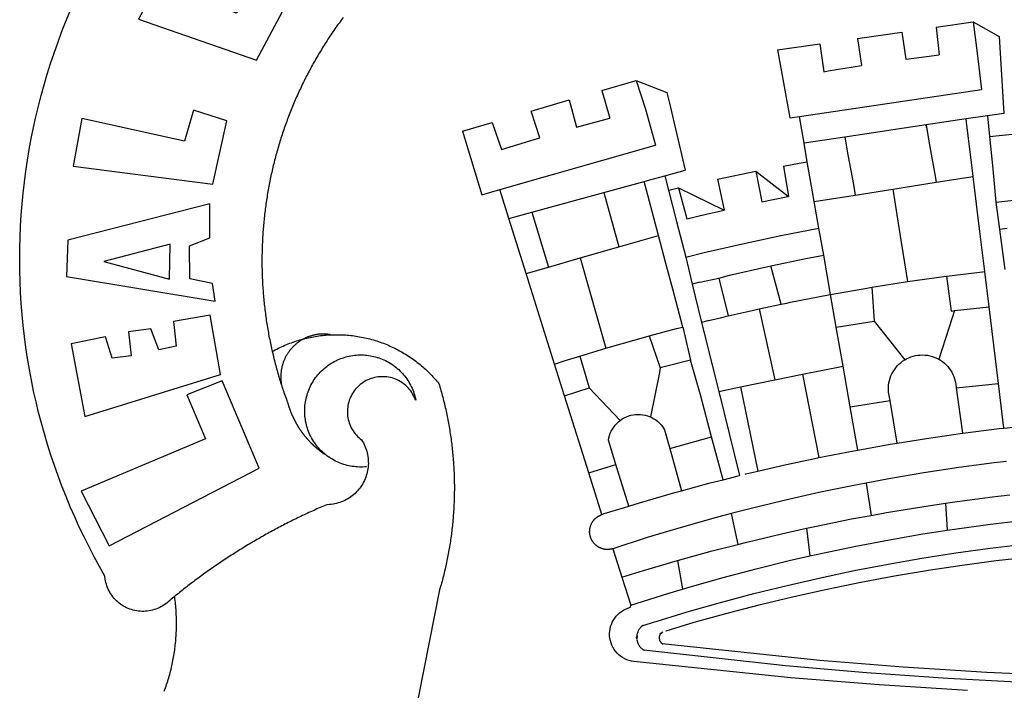
# Model space of a CAD drawing. Units: millimetres. Extents: x -23 to 60, y -57 to 61.
# Drawn here: x 0 to 2, y -32 to -30 of the extents above; entities that cross this region are included whole.
import ezdxf

# ---------------------------------------------------------------- set-up
doc = ezdxf.new("R2010")
doc.units = ezdxf.units.MM
doc.header["$LTSCALE"] = 5
doc.layers.add('BRAZAO', color=7, linetype='Continuous')

# ---------------------------------------------------------------- blocks, each defined once
blk = doc.blocks.new('Logo_Prefeitura')
at = {"layer": 'BRAZAO'}
for points in [[(-662.76, 252.82), (-663.21, 252.45), (-664.06, 251.76), (-664.9, 251.06), (-665.75, 250.35), (-666.84, 249.44), (-667.68, 248.74), (-668.55, 248.07), (-669.46, 247.44), (-670.39, 246.86), (-671.35, 246.32), (-672.33, 245.83), (-673.33, 245.38), (-674.36, 244.98), (-675.4, 244.63), (-676.45, 244.32), (-677.52, 244.07), (-678.6, 243.87), (-679.69, 243.71), (-680.79, 243.61), (-681.88, 243.56), (-682.98, 243.56), (-684.08, 243.61), (-685.18, 243.71), (-686.26, 243.87), (-687.34, 244.07), (-688.41, 244.32), (-689.47, 244.63), (-690.51, 244.98), (-691.53, 245.38), (-692.54, 245.83), (-693.52, 246.32), (-694.48, 246.86), (-695.41, 247.44), (-696.31, 248.07), (-697.19, 248.74), (-698.03, 249.44), (-698.84, 250.19), (-699.61, 250.97), (-700.34, 251.79), (-701.04, 252.64), (-701.69, 253.52), (-702.31, 254.43), (-702.88, 255.37), (-703.4, 256.34), (-703.89, 257.33), (-704.32, 258.34), (-704.71, 259.36), (-705.04, 260.41), (-705.33, 261.47), (-705.57, 262.54), (-705.76, 263.63), (-705.97, 265.49), (-709.35, 271.46), (-712.63, 277.48), (-715.8, 283.55), (-718.86, 289.68), (-721.82, 295.87), (-724.67, 302.1), (-727.41, 308.39), (-730.04, 314.72), (-732.56, 321.09), (-734.96, 327.51), (-737.26, 333.97), (-739.44, 340.47), (-741.51, 347), (-743.46, 353.57), (-745.3, 360.17), (-747.02, 366.81), (-748.63, 373.47), (-750.12, 380.16), (-751.49, 386.88), (-752.74, 393.62), (-753.88, 400.38), (-754.9, 407.16), (-755.8, 413.95), (-756.58, 420.76), (-757.25, 427.58), (-757.79, 434.41), (-758.21, 441.26), (-758.52, 448.1), (-758.71, 454.96), (-758.77, 461.81), (-758.72, 468.66), (-758.54, 475.52), (-758.25, 482.36), (-757.84, 489.21), (-757.3, 496.04), (-756.65, 502.86), (-755.88, 509.67), (-754.99, 516.47), (-753.99, 523.25), (-752.86, 530.01), (-751.62, 536.75), (-750.25, 543.47), (-748.78, 550.16), (-747.18, 556.83), (-745.47, 563.47), (-743.64, 570.07), (-741.7, 576.65), (-739.64, 583.19), (-737.47, 589.69), (-735.19, 596.15), (-732.79, 602.57), (-730.29, 608.95), (-727.67, 615.29)], [(-664.89, 648.48), (-685.05, 610.68), (-612.12, 585.36), (-595.91, 615.52), (-617.51, 623.91), (-617.51, 623.91), (-624.72, 614.46), (-630.72, 617.15), (-625.31, 627.81), (-637.77, 634.4), (-637.77, 634.4), (-645.43, 621.65), (-652.33, 626.44), (-646.77, 639.5), (-664.89, 648.48)], [(-558.26, 611.82), (-558.92, 610.93), (-559.58, 610.05), (-560.23, 609.17), (-560.88, 608.28), (-561.52, 607.39), (-562.16, 606.49), (-562.79, 605.59)], [(-562.79, 605.59), (-563.42, 604.69), (-564.05, 603.79), (-564.67, 602.89), (-565.29, 601.98), (-565.91, 601.07), (-566.52, 600.15), (-567.13, 599.24), (-567.73, 598.32), (-568.33, 597.4), (-568.92, 596.47), (-569.52, 595.55), (-570.1, 594.62), (-570.69, 593.69), (-571.27, 592.75), (-571.84, 591.81), (-572.41, 590.87), (-572.98, 589.93), (-573.54, 588.99), (-574.1, 588.04), (-574.65, 587.09), (-575.2, 586.14), (-575.75, 585.19), (-576.29, 584.23), (-576.83, 583.27), (-577.36, 582.31), (-577.89, 581.35), (-578.42, 580.38), (-578.94, 579.41), (-579.45, 578.44), (-579.96, 577.47), (-580.47, 576.5), (-580.98, 575.52), (-581.48, 574.54), (-581.97, 573.56), (-582.46, 572.57), (-582.95, 571.59), (-583.43, 570.6), (-583.91, 569.61), (-584.38, 568.62), (-584.85, 567.63), (-585.32, 566.63), (-585.78, 565.63), (-586.23, 564.63), (-586.68, 563.63), (-587.13, 562.62), (-587.57, 561.62), (-588.01, 560.61), (-588.45, 559.6), (-588.88, 558.59), (-589.3, 557.58), (-589.72, 556.56), (-590.14, 555.54), (-590.55, 554.52), (-590.96, 553.5), (-591.36, 552.48), (-591.76, 551.46), (-592.15, 550.43), (-592.54, 549.4), (-592.93, 548.37), (-593.31, 547.34), (-593.68, 546.31), (-594.06, 545.28), (-594.42, 544.24), (-594.79, 543.2), (-595.14, 542.16), (-595.5, 541.12), (-595.85, 540.08), (-596.19, 539.03), (-596.53, 537.99), (-596.86, 536.94), (-597.19, 535.89), (-597.52, 534.84), (-597.84, 533.79), (-598.16, 532.74), (-598.47, 531.69), (-598.78, 530.63), (-599.08, 529.58), (-599.38, 528.52), (-599.67, 527.46), (-599.96, 526.4), (-600.25, 525.34), (-600.53, 524.27), (-600.8, 523.21), (-601.07, 522.14), (-601.34, 521.08), (-601.6, 520.01), (-601.85, 518.94), (-602.11, 517.87), (-602.35, 516.8), (-602.59, 515.73), (-602.83, 514.65), (-603.06, 513.58), (-603.29, 512.5), (-603.52, 511.43), (-603.74, 510.35), (-603.95, 509.27), (-604.16, 508.19), (-604.36, 507.11), (-604.56, 506.03), (-604.76, 504.95), (-604.95, 503.87), (-605.14, 502.78), (-605.32, 501.7), (-605.49, 500.62), (-605.66, 499.53), (-605.83, 498.44), (-605.99, 497.36), (-606.15, 496.27), (-606.3, 495.18), (-606.45, 494.09), (-606.59, 493), (-606.73, 491.91), (-606.86, 490.82), (-606.99, 489.73), (-607.12, 488.63), (-607.24, 487.54), (-607.35, 486.45), (-607.46, 485.36), (-607.56, 484.26), (-607.66, 483.17), (-607.76, 482.07), (-607.85, 480.98), (-607.93, 479.88), (-608.02, 478.78), (-608.09, 477.69), (-608.16, 476.59), (-608.23, 475.49), (-608.29, 474.4), (-608.35, 473.3), (-608.4, 472.2), (-608.45, 471.1), (-608.49, 470), (-608.53, 468.9), (-608.56, 467.81), (-608.59, 466.71), (-608.61, 465.61), (-608.63, 464.51), (-608.64, 463.41), (-608.65, 462.31), (-608.65, 461.21), (-608.65, 460.11), (-608.65, 459.01), (-608.64, 457.91), (-608.62, 456.82), (-608.6, 455.72), (-608.58, 454.62), (-608.55, 453.52), (-608.51, 452.42), (-608.47, 451.32), (-608.43, 450.22), (-608.38, 449.13), (-608.32, 448.03), (-608.27, 446.93), (-608.2, 445.83), (-608.13, 444.74), (-608.06, 443.64), (-607.98, 442.54), (-607.9, 441.45), (-607.81, 440.35), (-607.72, 439.26), (-607.62, 438.16), (-607.52, 437.07), (-607.42, 435.97), (-607.3, 434.88), (-607.19, 433.79), (-607.07, 432.69), (-606.94, 431.6), (-606.81, 430.51), (-606.68, 429.42), (-606.54, 428.33), (-606.39, 427.24), (-606.24, 426.15), (-606.09, 425.06), (-605.93, 423.97), (-605.76, 422.89), (-605.6, 421.8), (-605.42, 420.72), (-605.24, 419.63), (-605.06, 418.55), (-604.87, 417.46), (-604.68, 416.38), (-604.48, 415.3), (-604.28, 414.22), (-604.08, 413.14), (-603.86, 412.06), (-603.65, 410.98), (-603.43, 409.91), (-603.2, 408.83), (-602.97, 407.76), (-602.74, 406.68), (-602.5, 405.61), (-602.28, 404.68)], [(-190.86, 605.71), (-168.01, 608.97)], [(-190.86, 605.71), (-189.05, 588.6)], [(-168.01, 608.97), (-151.77, 600.01), (-148.97, 552.33), (-158.95, 550.84)], [(-168.01, 608.97), (-165.74, 591.28)], [(-239.56, 598.78), (-212.11, 602.69)], [(-239.56, 598.78), (-237.15, 581.93)], [(-212.11, 602.69), (-209.71, 585.94)], [(-289.2, 591.71), (-263.02, 595.43)], [(-263.02, 595.43), (-260.41, 578.16)], [(-289.2, 591.71), (-285.9, 573.58)], [(-209.71, 585.94), (-204.76, 586.64), (-189.05, 588.6)], [(-165.74, 591.28), (-162.65, 567.22)], [(-260.41, 578.16), (-257.68, 578.64), (-237.15, 581.93)], [(-285.9, 573.58), (-281.5, 549.48)], [(-398.08, 566.53), (-376.83, 572.76)], [(-376.83, 572.76), (-357.7, 565.2)], [(-376.83, 572.76), (-370.95, 555)], [(-398.08, 566.53), (-392.97, 549.39)], [(-357.7, 565.2), (-356.16, 558.6)], [(-275.57, 550.37), (-162.65, 567.22)], [(-441.71, 553.74), (-418.23, 560.63)], [(-418.23, 560.63), (-413.65, 543.81)], [(-356.16, 558.6), (-346.45, 517.01)], [(-720.32, 549.12), (-725.6, 519.61), (-639.02, 508.4), (-630.45, 547.7), (-651.15, 554.29), (-651.15, 554.29), (-656.71, 535.09), (-720.32, 549.12)], [(-436.44, 537.24), (-441.71, 553.74)], [(-413.65, 543.81), (-392.97, 549.39)], [(-370.95, 555), (-364.84, 532.65)], [(-281.5, 549.48), (-275.57, 550.37)], [(-272.68, 533.85), (-275.57, 550.37)], [(-158.95, 550.84), (-172.33, 548.84)], [(-158.95, 550.84), (-157.73, 537.99)], [(-484.46, 541.2), (-466.05, 546.6)], [(-466.05, 546.6), (-460.27, 529.97)], [(-197.01, 545.15), (-247.47, 537.61)], [(-172.33, 548.84), (-197.01, 545.15)], [(-197.01, 545.15), (-195.09, 533.8)], [(-197.01, 545.15), (-196.84, 543.64), (-197.01, 545.15)], [(-171.99, 546.93), (-172.01, 547.15), (-172.33, 548.84)], [(-170.74, 536.65), (-171.99, 546.93)], [(-484.46, 541.2), (-472.47, 501.84)], [(-460.27, 529.97), (-440.02, 536.21), (-436.44, 537.24)], [(-247.47, 537.61), (-272.68, 533.85)], [(-247.47, 537.61), (-245.48, 526.59)], [(-157.73, 537.99), (-143.72, 539.39)], [(-157.73, 537.99), (-156.03, 520.05)], [(-461.24, 505.05), (-364.84, 532.65)], [(-270.68, 522.36), (-272.68, 533.85)], [(-195.09, 533.8), (-191.96, 515.69)], [(-168.55, 518.61), (-170.74, 536.65)], [(-245.48, 526.59), (-242.14, 508.12)], [(-285.51, 519.65), (-275.76, 521.49), (-270.68, 522.36)], [(-285.51, 519.65), (-282.25, 500.82)], [(-267.4, 503.63), (-270.68, 522.36)], [(-156.03, 520.05), (-153.86, 497.24)], [(-368.31, 511.01), (-358.91, 513.59)], [(-358.91, 513.59), (-346.45, 517.01)], [(-358.91, 513.59), (-356.65, 504.73)], [(-326.31, 511.52), (-302.62, 516.42)], [(-302.62, 516.42), (-298.96, 497.37)], [(-302.62, 516.42), (-282.25, 500.82)], [(-191.96, 515.69), (-190.91, 509.59)], [(-190.91, 509.59), (-167.9, 513.25)], [(-167.9, 513.25), (-168.55, 518.61)], [(-165.8, 495.97), (-167.9, 513.25)], [(-396.69, 503.22), (-371.77, 510.06)], [(-371.77, 510.06), (-368.31, 511.01)], [(-369.53, 501.59), (-371.77, 510.06)], [(-326.31, 511.52), (-322.15, 492.31)], [(-242.14, 508.12), (-240.96, 501.64)], [(-217.65, 505.34), (-190.91, 509.59)], [(-472.47, 501.84), (-461.24, 505.05)], [(-455.59, 487.04), (-461.24, 505.05)], [(-441.3, 490.97), (-396.69, 503.22)], [(-396.69, 503.22), (-387.51, 469.53)], [(-362.92, 476.59), (-369.53, 501.59)], [(-356.65, 504.73), (-355.58, 504.99), (-350.47, 506.14)], [(-356.65, 504.73), (-351.67, 485.3)], [(-350.47, 506.14), (-345.26, 486.86)], [(-350.47, 506.14), (-322.15, 492.31)], [(-298.96, 497.37), (-283.77, 500.53), (-282.25, 500.82)], [(-266.35, 497.6), (-267.4, 503.63)], [(-266.35, 497.6), (-240.96, 501.64)], [(-240.96, 501.64), (-217.65, 505.34)], [(-217.65, 505.34), (-215.16, 489.42)], [(-153.86, 497.24), (-142.62, 498.44), (-118.36, 500.6), (-94.06, 502.34), (-69.74, 503.65), (-60.22, 504)], [(-640.84, 496.18), (-728.92, 473.71), (-729.83, 451.21), (-637.69, 435.8), (-639.19, 446.75), (-653.3, 449.74), (-653.44, 470.29), (-640.98, 475.25), (-640.84, 496.18)], [(-263.49, 481.24), (-266.35, 497.6)], [(-163.74, 479.08), (-165.8, 495.97)], [(-153.86, 497.24), (-151.61, 480.29)], [(-455.59, 487.04), (-441.3, 490.97)], [(-441.3, 490.97), (-431.12, 457.02)], [(-345.26, 486.86), (-333.46, 489.75), (-322.15, 492.31)], [(-215.16, 489.42), (-212.52, 472.52)], [(-444.92, 453.05), (-455.59, 487.04)], [(-351.67, 485.3), (-346, 463.14)], [(-387.51, 469.53), (-362.92, 476.59)], [(-358.53, 459.99), (-362.92, 476.59)], [(-346, 463.14), (-334.6, 466), (-310.88, 471.52), (-287.06, 476.62), (-263.49, 481.24)], [(-260.53, 464.32), (-263.49, 481.24)], [(-160.73, 454.3), (-163.74, 479.08)], [(-146.92, 480.9), (-151.61, 480.29)], [(-151.61, 480.29), (-148.31, 455.45)], [(-665.42, 471.13), (-706.72, 460.52), (-665.9, 449.59), (-665.42, 471.13)], [(-212.52, 472.52), (-208.68, 448)], [(-411.46, 462.66), (-387.51, 469.53)], [(-293.2, 457.78), (-271.57, 462.24), (-260.53, 464.32)], [(-256.29, 440.04), (-260.53, 464.32)], [(-431.12, 457.02), (-411.46, 462.66)], [(-411.46, 462.66), (-395.57, 406.7)], [(-354.12, 443.27), (-358.53, 459.99)], [(-346, 463.14), (-342, 446.39)], [(-325.58, 450.24), (-318.83, 452.06), (-295.25, 457.36), (-293.2, 457.78)], [(-286.97, 433.97), (-293.2, 457.78)], [(-444.92, 453.05), (-431.12, 457.02)], [(-427.3, 396.9), (-444.92, 453.05)], [(-184.51, 451.38), (-162.08, 454.15), (-160.73, 454.3)], [(-158.07, 432.39), (-160.73, 454.3)], [(-337.24, 447.58), (-342, 446.39)], [(-342, 446.39), (-336.19, 422.76)], [(-337.24, 447.58), (-325.58, 450.24)], [(-325.58, 450.24), (-319.73, 426.71)], [(-230.66, 444.52), (-209.92, 447.82), (-208.68, 448)], [(-208.68, 448), (-186.03, 451.2), (-184.51, 451.38)], [(-184.51, 451.38), (-181.54, 429.78)], [(-347.92, 419.82), (-354.12, 443.27)], [(-283.46, 434.72), (-281.2, 435.2), (-257.51, 439.82), (-256.29, 440.04)], [(-256.29, 440.04), (-233.75, 444.03), (-230.66, 444.52)], [(-252.73, 419.73), (-256.29, 440.04)], [(-230.66, 444.52), (-229.34, 423.45)], [(-300.42, 431.1), (-286.97, 433.97)], [(-286.97, 433.97), (-283.46, 434.72)], [(-726.85, 409.48), (-718.46, 364.36), (-634.26, 390.5), (-640.7, 427.25), (-640.7, 427.25), (-663.51, 423.34), (-661.72, 408.04), (-672.52, 405.63), (-677.47, 418.68), (-677.47, 418.68), (-691.43, 416.87), (-689.78, 402.03), (-701.49, 400.52), (-705.53, 413.87), (-705.53, 413.87), (-726.85, 409.48)], [(-319.73, 426.71), (-304.79, 430.17), (-300.42, 431.1)], [(-300.42, 431.1), (-290.78, 387.17)], [(-181.54, 429.78), (-179.5, 430.01)], [(-179.5, 430.01), (-180.95, 425.53)], [(-179.5, 430.01), (-158.07, 432.39)], [(-152.29, 384.87), (-158.07, 432.39)], [(-331.64, 423.89), (-332.37, 423.64), (-336.19, 422.76)], [(-336.19, 422.76), (-325.51, 379.79)], [(-331.64, 423.89), (-330.1, 424.27), (-328.3, 424.72), (-324.39, 425.63)], [(-324.39, 425.63), (-319.73, 426.71)], [(-252.73, 419.73), (-229.34, 423.45)], [(-229.34, 423.45), (-210.25, 399.54)], [(-180.95, 425.53), (-189.25, 399.94)], [(-566.14, 415.02), (-566.61, 415.2), (-567.06, 415.27), (-567.52, 415.32), (-567.98, 415.37), (-568.44, 415.41), (-568.9, 415.45), (-569.36, 415.47), (-569.82, 415.49), (-570.28, 415.5), (-570.74, 415.5), (-570.74, 415.5), (-571.2, 415.49), (-571.66, 415.48), (-572.12, 415.45), (-572.58, 415.42), (-573.04, 415.38), (-573.5, 415.34), (-573.95, 415.28), (-574.41, 415.22), (-574.87, 415.15), (-575.32, 415.07), (-575.77, 414.98), (-576.22, 414.89), (-576.67, 414.78), (-577.12, 414.67), (-577.57, 414.55), (-578.01, 414.43), (-578.45, 414.29), (-578.89, 414.15), (-579.32, 414), (-579.76, 413.85), (-580.19, 413.68), (-580.62, 413.51), (-581.04, 413.33), (-581.46, 413.15), (-581.98, 412.72)], [(-581.98, 412.72), (-580.91, 412.97), (-579.84, 413.22), (-578.76, 413.44), (-577.69, 413.66), (-576.6, 413.86), (-575.52, 414.04), (-574.43, 414.21), (-573.35, 414.36), (-572.26, 414.5), (-571.16, 414.63), (-570.07, 414.74), (-568.98, 414.84), (-567.88, 414.92), (-566.78, 414.98), (-566.14, 415.02)], [(-566.14, 415.02), (-564.59, 415.07), (-563.49, 415.1), (-562.39, 415.1), (-562.39, 415.1), (-561.29, 415.1), (-560.19, 415.07), (-559.09, 415.04), (-557.99, 414.98), (-556.9, 414.92), (-555.8, 414.84), (-554.71, 414.74), (-553.61, 414.63), (-552.52, 414.5), (-551.43, 414.36), (-550.34, 414.21), (-549.26, 414.04), (-548.17, 413.85), (-547.09, 413.65), (-546.01, 413.44), (-544.94, 413.21), (-543.87, 412.97), (-542.8, 412.71), (-541.73, 412.44), (-540.67, 412.15), (-539.61, 411.85), (-538.56, 411.54), (-537.51, 411.21), (-536.47, 410.87), (-535.43, 410.51), (-534.39, 410.14), (-533.36, 409.76), (-532.34, 409.36), (-531.32, 408.94), (-530.31, 408.52), (-529.3, 408.08), (-528.3, 407.63), (-527.3, 407.16), (-526.31, 406.68), (-525.33, 406.19), (-524.36, 405.68), (-523.39, 405.16), (-522.43, 404.63), (-521.47, 404.08), (-520.53, 403.52), (-519.59, 402.95), (-518.65, 402.37), (-517.73, 401.77), (-516.81, 401.16), (-515.91, 400.54), (-515.01, 399.91), (-514.12, 399.27), (-513.24, 398.61), (-512.37, 397.94), (-511.5, 397.26), (-510.65, 396.57), (-509.8, 395.86), (-508.97, 395.15), (-508.14, 394.42), (-507.33, 393.68), (-506.52, 392.94), (-505.73, 392.18), (-504.94, 391.41), (-504.17, 390.63), (-503.41, 389.84), (-502.65, 389.04), (-501.91, 388.23), (-501.18, 387.41), (-500.46, 386.58), (-499.75, 385.74), (-498.98, 384.79), (-498.66, 383.74), (-498.35, 382.68), (-498.04, 381.63), (-497.75, 380.57), (-497.45, 379.51), (-497.16, 378.45), (-496.88, 377.39), (-496.6, 376.32), (-496.32, 375.26), (-496.06, 374.19), (-495.79, 373.13), (-495.53, 372.06), (-495.28, 370.99), (-495.03, 369.92), (-494.79, 368.85), (-494.56, 367.77), (-494.32, 366.7), (-494.1, 365.62), (-493.88, 364.55), (-493.66, 363.47), (-493.45, 362.39), (-493.24, 361.31), (-493.04, 360.23), (-492.85, 359.15), (-492.66, 358.06), (-492.48, 356.98), (-492.3, 355.9), (-492.13, 354.81), (-491.96, 353.72), (-491.8, 352.64), (-491.64, 351.55), (-491.49, 350.46), (-491.34, 349.37), (-491.2, 348.28), (-491.06, 347.19), (-490.93, 346.1), (-490.81, 345.01), (-490.69, 343.91), (-490.57, 342.82), (-490.46, 341.73), (-490.36, 340.63), (-490.26, 339.54), (-490.17, 338.44), (-490.08, 337.35), (-490, 336.25), (-489.92, 335.15), (-489.85, 334.06), (-489.79, 332.96), (-489.73, 331.86), (-489.67, 330.77), (-489.62, 329.67), (-489.58, 328.57), (-489.54, 327.47), (-489.5, 326.37), (-489.48, 325.27), (-489.45, 324.17), (-489.44, 323.07), (-489.42, 321.98), (-489.42, 320.88), (-489.42, 319.78), (-489.42, 318.68), (-489.43, 317.58), (-489.44, 316.48), (-489.47, 315.38), (-489.49, 314.28), (-489.52, 313.18), (-489.56, 312.08), (-489.6, 310.99), (-489.65, 309.89), (-489.7, 308.79), (-489.76, 307.69), (-489.82, 306.6), (-489.89, 305.5), (-489.97, 304.4), (-490.05, 303.31), (-490.13, 302.21), (-490.22, 301.11), (-490.32, 300.02), (-490.42, 298.93), (-490.53, 297.83), (-490.64, 296.74), (-490.76, 295.64), (-490.88, 294.55), (-491.01, 293.46), (-491.14, 292.37), (-491.28, 291.28), (-491.42, 290.19), (-491.57, 289.1), (-491.73, 288.01), (-491.89, 286.93), (-492.06, 285.84), (-492.23, 284.75), (-492.4, 283.67), (-492.59, 282.58), (-492.77, 281.5), (-492.96, 280.42), (-493.16, 279.34), (-493.37, 278.26), (-493.57, 277.18), (-493.79, 276.1), (-494.01, 275.02), (-494.23, 273.95), (-494.46, 272.87), (-494.69, 271.8), (-494.93, 270.72), (-495.18, 269.65), (-495.43, 268.58), (-495.69, 267.51), (-495.95, 266.45), (-496.21, 265.38), (-496.49, 264.32), (-496.76, 263.25), (-497.04, 262.19), (-497.33, 261.13), (-497.62, 260.07), (-497.92, 259.01), (-498.53, 256.9), (-514.83, 175.19)], [(-368.71, 414.3), (-351.71, 418.87), (-347.92, 419.82)], [(-347.92, 419.82), (-343.14, 399.3)], [(-248.53, 395.65), (-252.73, 419.73)], [(-602.28, 404.68), (-601.39, 405.17), (-600.42, 405.69), (-599.45, 406.2), (-598.47, 406.69), (-597.48, 407.17), (-596.48, 407.63), (-595.48, 408.09), (-594.47, 408.53), (-593.46, 408.95), (-592.44, 409.37), (-591.41, 409.76), (-590.39, 410.15), (-589.35, 410.52), (-588.31, 410.87), (-587.27, 411.22), (-586.22, 411.55), (-585.16, 411.86), (-584.11, 412.16), (-581.98, 412.72)], [(-581.98, 412.72), (-583.52, 412.1), (-583.92, 411.87), (-584.31, 411.64), (-584.7, 411.4), (-585.09, 411.14), (-585.47, 410.89), (-585.85, 410.62), (-586.22, 410.35), (-586.59, 410.08), (-586.96, 409.79), (-587.31, 409.5), (-587.67, 409.21), (-588.02, 408.91), (-588.36, 408.6), (-588.7, 408.29), (-589.03, 407.97), (-589.36, 407.64), (-589.68, 407.31), (-589.99, 406.97), (-590.3, 406.63), (-590.6, 406.29), (-590.9, 405.93), (-591.19, 405.57), (-591.48, 405.21), (-591.75, 404.85), (-592.03, 404.47), (-592.29, 404.1), (-592.55, 403.71), (-592.8, 403.33), (-593.05, 402.94), (-593.28, 402.54), (-593.51, 402.14), (-593.74, 401.74), (-593.96, 401.34), (-594.17, 400.93), (-594.37, 400.51), (-594.56, 400.09), (-594.75, 399.67), (-594.93, 399.25), (-595.11, 398.82), (-595.27, 398.39), (-595.43, 397.96), (-595.58, 397.52), (-595.72, 397.09), (-595.86, 396.65), (-595.99, 396.2), (-596.11, 395.76), (-596.22, 395.31), (-596.32, 394.86), (-596.42, 394.41), (-596.51, 393.96), (-596.59, 393.51), (-596.66, 393.05), (-596.73, 392.59), (-596.78, 392.14), (-596.83, 391.68), (-596.87, 391.22), (-596.91, 390.76), (-596.93, 390.3), (-596.95, 389.84), (-596.96, 389.38), (-596.96, 388.92), (-596.95, 388.46), (-596.94, 388), (-596.91, 387.54), (-596.88, 387.08), (-596.84, 386.62), (-596.79, 386.16), (-596.74, 385.7), (-596.68, 385.25), (-596.6, 384.79), (-596.73, 384.4)], [(-581.98, 412.72), (-582.29, 412.75), (-582.29, 412.75), (-582.71, 412.54), (-581.98, 412.72)], [(-395.57, 406.7), (-375.02, 412.61), (-368.71, 414.3)], [(-368.71, 414.3), (-361.82, 394.6)], [(-602.28, 404.68), (-602, 403.47), (-601.75, 402.4), (-601.49, 401.33), (-601.23, 400.26), (-600.96, 399.2), (-600.69, 398.13), (-600.41, 397.07), (-600.13, 396), (-599.85, 394.94), (-599.56, 393.88), (-599.26, 392.82), (-598.96, 391.77), (-598.66, 390.71), (-598.35, 389.66), (-598.03, 388.6), (-597.71, 387.55), (-597.39, 386.5), (-597.06, 385.45), (-596.73, 384.4)], [(-411.56, 401.84), (-398.21, 405.94), (-395.57, 406.7)], [(-569.77, 341.21), (-570.35, 341.7), (-571.16, 342.44), (-571.95, 343.2), (-572.72, 343.99), (-573.46, 344.8), (-574.17, 345.63), (-574.86, 346.49), (-575.52, 347.37), (-576.15, 348.27), (-576.75, 349.19), (-577.33, 350.13), (-577.87, 351.08), (-578.38, 352.05), (-578.87, 353.04), (-579.32, 354.04), (-579.74, 355.06), (-580.12, 356.09), (-580.48, 357.13), (-580.8, 358.18), (-581.09, 359.24), (-581.34, 360.31), (-581.56, 361.39), (-581.75, 362.47), (-581.9, 363.56), (-582.02, 364.65), (-582.1, 365.75), (-582.15, 366.85), (-582.16, 367.94), (-582.14, 369.04), (-582.08, 370.14), (-581.99, 371.24), (-581.86, 372.33), (-581.7, 373.42), (-581.51, 374.5), (-581.28, 375.57), (-581.02, 376.64), (-580.72, 377.7), (-580.39, 378.75), (-580.03, 379.78), (-579.64, 380.81), (-579.21, 381.82), (-578.75, 382.82), (-578.26, 383.81), (-577.74, 384.77), (-577.19, 385.72), (-576.61, 386.66), (-576, 387.57), (-575.36, 388.47), (-574.69, 389.34), (-573.99, 390.19), (-573.27, 391.02), (-572.53, 391.83), (-571.76, 392.61), (-570.96, 393.37), (-570.14, 394.1), (-569.3, 394.8), (-568.43, 395.48), (-567.55, 396.13), (-566.64, 396.76), (-565.72, 397.35), (-564.77, 397.91), (-563.81, 398.45), (-562.84, 398.95), (-561.84, 399.43), (-560.84, 399.87), (-559.82, 400.28), (-558.78, 400.65), (-557.74, 401), (-556.68, 401.31), (-555.62, 401.58), (-554.55, 401.83), (-553.47, 402.03), (-552.39, 402.21), (-551.29, 402.35), (-550.2, 402.46), (-549.1, 402.53), (-548.01, 402.56), (-546.91, 402.57), (-546.91, 402.57), (-545.81, 402.53), (-544.71, 402.46), (-543.62, 402.36), (-542.53, 402.23), (-541.44, 402.05), (-540.36, 401.85), (-539.29, 401.61), (-538.22, 401.34), (-537.17, 401.03), (-536.12, 400.69), (-535.09, 400.32), (-534.07, 399.91), (-533.06, 399.47), (-532.06, 399), (-531.09, 398.5), (-530.12, 397.97), (-529.18, 397.41), (-528.25, 396.82), (-527.34, 396.2), (-526.46, 395.55), (-525.59, 394.88), (-524.75, 394.17), (-523.92, 393.45), (-523.12, 392.69), (-522.35, 391.91), (-521.6, 391.11), (-520.88, 390.28), (-520.18, 389.43), (-519.51, 388.56), (-518.87, 387.67), (-518.25, 386.75), (-517.67, 385.82), (-517.11, 384.87), (-516.59, 383.91), (-516.1, 382.93), (-515.63, 381.93), (-515.2, 380.92), (-514.81, 379.89), (-514.44, 378.86), (-514.11, 377.81), (-513.81, 376.75), (-513.54, 375.68), (-513.31, 374.61)], [(-427.3, 396.9), (-421.28, 398.87), (-411.56, 401.84)], [(-421.09, 377.11), (-427.3, 396.9)], [(-411.56, 401.84), (-405.97, 382.1)], [(-343.14, 399.3), (-361.82, 394.6)], [(-336.85, 377.92), (-343.14, 399.3)], [(-219.43, 374.29), (-220.3, 379.42), (-220.4, 380.88), (-220.39, 382.36), (-220.29, 383.82), (-220.08, 385.28), (-219.77, 386.72), (-219.36, 388.13), (-218.85, 389.51), (-218.25, 390.86), (-217.55, 392.15), (-216.76, 393.4), (-215.89, 394.58), (-214.94, 395.7), (-213.91, 396.76), (-212.81, 397.73), (-211.64, 398.63), (-210.25, 399.54)], [(-210.25, 399.54), (-209.14, 400.17), (-207.81, 400.81), (-206.44, 401.35), (-205.04, 401.79), (-203.61, 402.13), (-202.15, 402.38), (-200.69, 402.51), (-199.22, 402.55), (-199.22, 402.55), (-197.75, 402.49), (-196.29, 402.32), (-194.84, 402.04), (-193.42, 401.67), (-192.02, 401.2), (-190.66, 400.63), (-189.25, 399.94)], [(-189.25, 399.94), (-188.08, 399.22), (-186.87, 398.38), (-185.73, 397.46), (-184.65, 396.46), (-183.64, 395.38), (-182.71, 394.24), (-181.87, 393.04), (-181.11, 391.78), (-180.43, 390.47), (-179.86, 389.11), (-179.38, 387.72), (-179, 386.3), (-178.69, 384.7), (-178.35, 382.2)], [(-362.38, 391.75), (-367.82, 364.08)], [(-361.82, 394.6), (-362.38, 391.75)], [(-361.82, 394.6), (-362.38, 391.75)], [(-290.78, 387.17), (-273.67, 390.6)], [(-273.67, 390.6), (-248.53, 395.65)], [(-273.67, 390.6), (-263.47, 338.89)], [(-244.1, 370.33), (-248.53, 395.65)], [(-703.27, 284.19), (-610.42, 332.31), (-633.21, 386.6), (-633.21, 386.6), (-655.27, 377.89), (-643.58, 350.6), (-720.58, 318.16), (-703.27, 284.19)], [(-513.31, 374.61), (-513.81, 375.48), (-514.24, 376.48), (-514.73, 377.47), (-515.27, 378.43), (-515.85, 379.36), (-516.48, 380.26), (-517.15, 381.13), (-517.87, 381.96), (-518.63, 382.76), (-519.43, 383.51), (-520.27, 384.22), (-521.14, 384.9), (-522.04, 385.52), (-522.97, 386.1), (-523.93, 386.63), (-524.92, 387.12), (-525.93, 387.55), (-526.96, 387.93), (-528.01, 388.26), (-529.08, 388.53), (-530.15, 388.75), (-531.24, 388.91), (-532.33, 389.02), (-533.43, 389.08), (-533.43, 389.08), (-534.53, 389.08), (-535.63, 389.02), (-536.72, 388.91), (-537.81, 388.74), (-538.88, 388.52), (-539.95, 388.25), (-541, 387.92), (-542.03, 387.54), (-543.04, 387.1), (-544.02, 386.62), (-544.99, 386.08), (-545.92, 385.5), (-546.82, 384.88), (-547.69, 384.2), (-548.52, 383.49), (-549.32, 382.73), (-550.08, 381.93), (-550.8, 381.1), (-551.47, 380.23), (-552.1, 379.33), (-552.68, 378.4), (-553.21, 377.44), (-553.7, 376.45), (-554.13, 375.44), (-554.52, 374.41), (-554.85, 373.37), (-555.13, 372.3), (-555.35, 371.23), (-555.52, 370.14), (-555.63, 369.05), (-555.69, 367.95), (-555.69, 366.85), (-555.64, 365.75), (-555.53, 364.66), (-555.37, 363.57), (-555.15, 362.5), (-554.87, 361.43), (-554.55, 360.38), (-554.17, 359.35), (-553.74, 358.34), (-553.26, 357.35), (-552.73, 356.39), (-552.15, 355.45), (-551.52, 354.55), (-550.85, 353.68), (-550.14, 352.84), (-549.39, 352.04), (-548.59, 351.28), (-547.76, 350.56), (-546.87, 349.87), (-546.29, 348.93), (-545.76, 347.97), (-545.26, 346.99), (-544.81, 345.99), (-544.4, 344.97), (-544.03, 343.93), (-543.71, 342.88), (-543.43, 341.82), (-543.19, 340.75), (-543.01, 339.66), (-542.86, 338.57), (-542.77, 337.48), (-542.72, 336.38), (-542.71, 335.28), (-542.76, 334.18), (-542.85, 333.09), (-542.98, 332), (-543.16, 330.91), (-543.39, 329.84), (-543.66, 328.77), (-543.98, 327.72), (-544.34, 326.68), (-544.74, 325.66), (-545.19, 324.66), (-545.68, 323.67), (-546.21, 322.71), (-546.78, 321.77), (-547.39, 320.85), (-548.03, 319.96), (-548.72, 319.1), (-549.44, 318.27), (-550.19, 317.47), (-550.98, 316.71), (-551.8, 315.97), (-552.65, 315.28), (-553.52, 314.61), (-554.43, 313.99), (-555.36, 313.41), (-556.31, 312.86), (-557.29, 312.35), (-558.29, 311.89), (-559.3, 311.47), (-560.33, 311.09), (-561.38, 310.76), (-562.44, 310.47), (-563.51, 310.23), (-564.59, 310.03), (-565.68, 309.87), (-566.78, 309.77), (-568.52, 309.69), (-569.53, 309.26), (-570.54, 308.83), (-571.55, 308.39), (-572.55, 307.95), (-573.56, 307.51), (-574.57, 307.06), (-575.57, 306.62), (-576.57, 306.17), (-577.57, 305.71), (-578.57, 305.26), (-579.57, 304.8), (-580.57, 304.33), (-581.57, 303.87), (-582.56, 303.4), (-583.55, 302.93), (-584.55, 302.46), (-585.54, 301.98), (-586.53, 301.5), (-587.51, 301.02), (-588.5, 300.54), (-589.49, 300.05), (-590.47, 299.56), (-591.45, 299.07), (-592.43, 298.57), (-593.41, 298.07), (-594.39, 297.57), (-595.37, 297.07), (-596.35, 296.56), (-597.32, 296.05), (-598.29, 295.54), (-599.26, 295.03), (-600.23, 294.51), (-601.2, 293.99), (-602.17, 293.47), (-603.13, 292.94), (-604.1, 292.41), (-605.06, 291.88), (-606.02, 291.35), (-606.98, 290.81), (-607.94, 290.27), (-608.89, 289.73), (-609.85, 289.19), (-610.8, 288.64), (-611.75, 288.09), (-612.7, 287.54), (-613.65, 286.98), (-614.6, 286.42), (-615.55, 285.86), (-616.49, 285.3), (-617.43, 284.73), (-618.37, 284.16), (-619.31, 283.59), (-620.25, 283.02), (-621.18, 282.44), (-622.12, 281.86), (-623.05, 281.28), (-623.98, 280.7), (-624.91, 280.11), (-625.84, 279.52), (-626.77, 278.93), (-627.69, 278.33), (-628.61, 277.74), (-629.53, 277.14), (-630.45, 276.53), (-631.37, 275.93), (-632.29, 275.32), (-633.2, 274.71), (-634.11, 274.1), (-635.02, 273.48), (-635.93, 272.86), (-636.84, 272.24), (-637.74, 271.62), (-638.65, 270.99), (-639.55, 270.36), (-640.45, 269.73), (-641.35, 269.1), (-642.24, 268.46), (-643.14, 267.83), (-644.03, 267.18), (-644.92, 266.54), (-645.81, 265.89), (-646.7, 265.25), (-647.59, 264.6), (-648.47, 263.94), (-649.35, 263.28), (-650.23, 262.63), (-651.11, 261.97), (-651.99, 261.3), (-652.86, 260.64), (-653.73, 259.97), (-654.6, 259.3), (-655.47, 258.62), (-656.34, 257.95), (-657.2, 257.27), (-658.07, 256.59), (-658.93, 255.91), (-659.79, 255.22), (-660.65, 254.53), (-661.5, 253.84), (-662.35, 253.15), (-662.76, 252.82)], [(-596.73, 384.4), (-596.55, 383.85), (-596.39, 383.36), (-596.27, 382.97), (-596.13, 382.54), (-596.07, 382.31), (-595.99, 382.1), (-595.84, 381.66), (-595.75, 381.26), (-595.67, 381.06)], [(-312.12, 382.88), (-290.78, 387.17)], [(-178.35, 382.2), (-152.29, 384.87)], [(-148.92, 357.16), (-152.29, 384.87)], [(-595.67, 381.06), (-595.36, 380.23), (-595, 379.19), (-594.64, 378.15), (-594.28, 377.11), (-593.91, 376.08), (-593.53, 375.04), (-593.16, 374.01), (-592.67, 372.96)], [(-421.09, 377.11), (-405.97, 382.1)], [(-405.97, 382.1), (-386.65, 361.98)], [(-325.51, 379.79), (-312.12, 382.88)], [(-325.51, 379.79), (-312.62, 327.77)], [(-312.12, 382.88), (-301.35, 330.47)], [(-178.35, 382.2), (-174.56, 353.99)], [(-592.67, 372.96), (-592.64, 372.68), (-592.58, 372.45), (-592.51, 372.23), (-592.45, 372), (-592.38, 371.78), (-592.31, 371.56), (-592.24, 371.33), (-592.17, 371.11), (-592.1, 370.89), (-592.03, 370.66), (-591.96, 370.44), (-591.89, 370.22), (-591.81, 370), (-591.74, 369.78), (-591.66, 369.56), (-591.59, 369.33), (-591.51, 369.11), (-591.43, 368.89), (-591.35, 368.67), (-591.27, 368.45), (-591.19, 368.23), (-591.11, 368.02), (-591.03, 367.8), (-590.94, 367.58), (-590.86, 367.36), (-590.77, 367.14), (-590.69, 366.93), (-590.6, 366.71), (-590.51, 366.49), (-590.42, 366.28), (-590.33, 366.06), (-590.24, 365.85), (-590.15, 365.63), (-590.06, 365.42), (-589.96, 365.2), (-589.87, 364.99), (-589.77, 364.77), (-589.68, 364.56), (-589.58, 364.35), (-589.48, 364.14), (-589.38, 363.92), (-589.28, 363.71), (-589.18, 363.5), (-589.08, 363.29), (-588.98, 363.08), (-588.87, 362.87), (-588.77, 362.66), (-588.67, 362.45), (-588.56, 362.24), (-588.45, 362.04), (-588.35, 361.83), (-588.24, 361.62), (-588.13, 361.42), (-588.02, 361.21), (-587.91, 361), (-587.8, 360.8), (-587.68, 360.59), (-587.57, 360.39), (-587.46, 360.18), (-587.34, 359.98), (-587.22, 359.78), (-587.11, 359.57), (-586.99, 359.37), (-586.87, 359.17), (-586.75, 358.97), (-586.63, 358.77), (-586.51, 358.57), (-586.39, 358.37), (-586.27, 358.17), (-586.14, 357.97), (-586.02, 357.77), (-585.89, 357.58), (-585.77, 357.38), (-585.64, 357.18), (-585.51, 356.99), (-585.39, 356.79), (-585.26, 356.6), (-585.13, 356.4), (-585, 356.21), (-584.87, 356.01), (-584.73, 355.82), (-584.6, 355.63), (-584.47, 355.44), (-584.33, 355.25), (-584.2, 355.06), (-584.06, 354.87), (-583.92, 354.68), (-583.78, 354.49), (-583.65, 354.3), (-583.51, 354.11), (-583.37, 353.92), (-583.23, 353.74), (-583.08, 353.55), (-582.94, 353.37), (-582.8, 353.18), (-582.65, 353), (-582.51, 352.81), (-582.37, 352.63), (-582.22, 352.45), (-582.07, 352.27), (-581.92, 352.09), (-581.78, 351.9), (-581.63, 351.72), (-581.48, 351.55), (-581.33, 351.37), (-581.17, 351.19), (-581.02, 351.01), (-580.87, 350.83), (-580.72, 350.66), (-580.56, 350.48), (-580.41, 350.31), (-580.25, 350.13), (-580.1, 349.96), (-579.94, 349.79), (-579.78, 349.61), (-579.62, 349.44), (-579.46, 349.27), (-579.3, 349.1), (-579.14, 348.93), (-578.98, 348.76), (-578.82, 348.59), (-578.66, 348.42), (-578.49, 348.26), (-578.33, 348.09), (-578.16, 347.92), (-578, 347.76), (-577.83, 347.59), (-577.66, 347.43), (-577.5, 347.27), (-577.33, 347.11), (-577.16, 346.94), (-576.99, 346.78), (-576.82, 346.62), (-576.65, 346.46), (-576.48, 346.3), (-576.31, 346.15), (-576.13, 345.99), (-575.96, 345.83), (-575.79, 345.68), (-575.61, 345.52), (-575.44, 345.37), (-575.26, 345.21), (-575.08, 345.06), (-574.91, 344.91), (-574.73, 344.75), (-574.55, 344.6), (-574.37, 344.45), (-574.19, 344.3), (-574.01, 344.16), (-573.83, 344.01), (-573.65, 343.86), (-573.46, 343.71), (-573.28, 343.57), (-573.1, 343.42), (-572.91, 343.28), (-572.73, 343.13), (-572.54, 342.99), (-572.36, 342.85), (-572.17, 342.71), (-571.99, 342.57), (-571.8, 342.43), (-571.61, 342.29), (-571.42, 342.15), (-571.23, 342.01), (-571.04, 341.88), (-570.85, 341.74), (-570.66, 341.61), (-570.47, 341.47), (-570.28, 341.34), (-570.08, 341.21), (-569.77, 341.21)], [(-406.15, 329.51), (-421.09, 377.11)], [(-329.96, 351.84), (-336.85, 377.92)], [(-244.1, 370.33), (-219.43, 374.29)], [(-214.95, 347.89), (-219.43, 374.29)], [(-239.42, 343.58), (-244.1, 370.33)], [(-389.26, 334.56), (-393.94, 349.73), (-393.67, 351.18), (-393.29, 352.6), (-392.79, 353.98), (-392.19, 355.33), (-391.49, 356.62), (-390.68, 357.85), (-389.79, 359.02), (-388.8, 360.11), (-387.73, 361.12), (-386.65, 361.98)], [(-386.65, 361.98), (-385.37, 362.87), (-384.09, 363.6), (-382.76, 364.23), (-381.38, 364.76), (-379.97, 365.17), (-378.53, 365.47), (-377.07, 365.65), (-375.6, 365.72), (-375.6, 365.72), (-374.13, 365.68), (-372.67, 365.51), (-371.22, 365.24), (-369.8, 364.85), (-368.42, 364.35), (-367.82, 364.08)], [(-367.82, 364.08), (-367.08, 363.74), (-365.79, 363.03), (-364.56, 362.22), (-363.4, 361.32), (-362.31, 360.32), (-361.31, 359.25), (-360.39, 358.1), (-359.09, 356.06), (-355.9, 344.5)], [(-214.95, 347.89), (-196.93, 350.79), (-174.56, 353.99)], [(-174.56, 353.99), (-174.37, 354.02), (-151.75, 356.86), (-148.92, 357.16)], [(-148.92, 357.16), (-134.76, 358.68)], [(-355.9, 344.5), (-329.96, 351.84)], [(-322.91, 325.17), (-329.96, 351.84)], [(-239.42, 343.58), (-219.44, 347.16), (-214.95, 347.89)], [(-355.9, 344.5), (-348.67, 318.35)], [(-263.47, 338.89), (-241.87, 343.15), (-239.42, 343.58)], [(-565.81, 338.35), (-566.03, 338.49), (-566.2, 338.65), (-566.36, 338.8), (-566.53, 338.96), (-566.73, 339.08), (-567, 339.1), (-567.19, 339.23), (-567.38, 339.37), (-567.57, 339.5), (-567.77, 339.64), (-567.95, 339.77), (-568.15, 339.9), (-568.34, 340.03), (-568.72, 340.3), (-568.88, 340.48), (-569.06, 340.63), (-569.24, 340.77), (-569.42, 340.92), (-569.6, 341.06), (-569.77, 341.21)], [(-543.89, 333.22), (-544.98, 333.13), (-546.08, 333.07), (-547.18, 333.05), (-548.28, 333.06), (-549.38, 333.1), (-550.47, 333.18), (-551.57, 333.3), (-552.66, 333.45), (-553.74, 333.63), (-554.82, 333.85), (-555.89, 334.1), (-556.95, 334.38), (-558, 334.7), (-559.04, 335.05), (-560.07, 335.44), (-561.09, 335.86), (-562.09, 336.3), (-563.08, 336.78), (-564.05, 337.3), (-565.01, 337.84), (-565.81, 338.35)], [(-301.35, 330.47), (-286.52, 333.94), (-264.24, 338.74), (-263.47, 338.89)], [(-147.35, 336.49), (-154.88, 335.61), (-176.72, 332.68), (-198.5, 329.37), (-220.23, 325.68), (-234.12, 323.07)], [(-406.15, 329.51), (-389.26, 334.56)], [(-398.03, 303.65), (-406.15, 329.51)], [(-381.33, 308.84), (-389.26, 334.56)], [(-309.11, 328.65), (-308.72, 328.75), (-301.35, 330.47)], [(-348.67, 318.35), (-330.82, 323.18), (-322.91, 325.17)], [(-322.91, 325.17), (-312.62, 327.77)], [(-381.33, 308.84), (-374.71, 310.88), (-352.82, 317.22), (-348.67, 318.35)], [(-234.12, 323.07), (-241.88, 321.62), (-263.47, 317.17), (-284.97, 312.35), (-306.38, 307.15), (-317.89, 304.15)], [(-234.12, 323.07), (-231.03, 303.1)], [(-185.1, 310.63), (-177.79, 311.71), (-155.83, 314.56), (-145.29, 315.75)], [(-398.03, 303.65), (-396.5, 304.16), (-384, 308.01)], [(-384, 308.01), (-381.33, 308.84)], [(-231.03, 303.1), (-221.55, 304.84), (-199.7, 308.47), (-185.1, 310.63)], [(-185.1, 310.63), (-184.05, 293.88)], [(-391.3, 282.41), (-391.7, 282.3), (-391.96, 282.23), (-392.22, 282.18), (-392.47, 282.12), (-392.73, 282.08), (-392.99, 282.04), (-393.25, 282.01), (-393.52, 281.98), (-393.78, 281.96), (-394.04, 281.95), (-394.3, 281.94), (-394.57, 281.94), (-394.83, 281.94), (-395.09, 281.95), (-395.36, 281.97), (-395.62, 282), (-395.88, 282.03), (-396.14, 282.06), (-396.4, 282.1), (-396.66, 282.15), (-396.92, 282.21), (-397.17, 282.27), (-397.43, 282.33), (-397.68, 282.41), (-397.93, 282.49), (-398.18, 282.57), (-398.43, 282.66), (-398.68, 282.76), (-398.92, 282.86), (-399.16, 282.97), (-399.4, 283.08), (-399.63, 283.2), (-399.86, 283.32), (-400.09, 283.46), (-400.32, 283.59), (-400.54, 283.73), (-400.76, 283.88), (-400.97, 284.03), (-401.19, 284.19), (-401.39, 284.35), (-401.6, 284.51), (-401.8, 284.69), (-402, 284.86), (-402.19, 285.04), (-402.37, 285.23), (-402.56, 285.42), (-402.74, 285.61), (-402.91, 285.81), (-403.08, 286.01), (-403.24, 286.21), (-403.4, 286.42), (-403.56, 286.64), (-403.7, 286.86), (-403.85, 287.08), (-403.99, 287.3), (-404.12, 287.53), (-404.25, 287.76), (-404.37, 287.99), (-404.49, 288.23), (-404.6, 288.47), (-404.7, 288.71), (-404.8, 288.95), (-404.9, 289.2), (-404.98, 289.45), (-405.07, 289.7), (-405.14, 289.95), (-405.21, 290.2), (-405.28, 290.46), (-405.33, 290.71), (-405.39, 290.97), (-405.43, 291.23), (-405.47, 291.49), (-405.5, 291.75), (-405.53, 292.02), (-405.55, 292.28), (-405.57, 292.54), (-405.58, 292.8), (-405.58, 293.07), (-405.57, 293.33), (-405.56, 293.59), (-405.55, 293.86), (-405.52, 294.12), (-405.49, 294.38), (-405.46, 294.64), (-405.42, 294.9), (-405.37, 295.16), (-405.31, 295.42), (-405.25, 295.67), (-405.19, 295.93), (-405.12, 296.18), (-405.04, 296.43), (-404.95, 296.68), (-404.86, 296.93), (-404.77, 297.18), (-404.67, 297.42), (-404.56, 297.66), (-404.45, 297.9), (-404.33, 298.13), (-404.2, 298.37), (-404.07, 298.59), (-403.94, 298.82), (-403.8, 299.04), (-403.65, 299.26), (-403.5, 299.48), (-403.34, 299.69), (-403.18, 299.9), (-403.02, 300.1), (-402.85, 300.3), (-402.67, 300.5), (-402.49, 300.69), (-402.31, 300.88), (-402.12, 301.06), (-401.92, 301.24), (-401.73, 301.42), (-401.53, 301.59), (-401.32, 301.75), (-401.11, 301.91), (-400.9, 302.07), (-400.68, 302.22), (-400.46, 302.36), (-400.24, 302.5), (-400.01, 302.63), (-399.78, 302.76), (-399.55, 302.88), (-399.31, 303), (-399.07, 303.11), (-398.83, 303.22), (-398.59, 303.32), (-398.34, 303.41), (-398.03, 303.65)], [(-317.89, 304.15), (-327.7, 301.58), (-348.92, 295.64), (-370.03, 289.33), (-391.3, 282.41)], [(-317.89, 304.15), (-313.8, 285.13)], [(-271.24, 295.1), (-265.04, 296.46), (-243.33, 300.84), (-231.03, 303.1)], [(-184.05, 293.88), (-178.12, 294.8), (-157.17, 297.66), (-136.18, 300.16), (-115.14, 302.29), (-94.07, 304.05), (-93.06, 304.12)], [(-313.8, 285.13), (-308.22, 286.56), (-286.67, 291.7), (-271.24, 295.1)], [(-271.24, 295.1), (-269.1, 277.93)], [(-269.1, 277.93), (-261.31, 279.7), (-240.61, 284.02), (-219.84, 287.97), (-199.01, 291.57), (-184.05, 293.88)], [(-364.42, 237.35), (-345.05, 243.23), (-324.54, 249.07), (-303.93, 254.55), (-283.23, 259.66), (-262.44, 264.42), (-241.57, 268.81), (-220.63, 272.84), (-199.63, 276.5), (-178.56, 279.79), (-157.43, 282.71), (-136.26, 285.27)], [(-391.3, 282.41), (-385.65, 264.7)], [(-358.44, 231.53), (-358.24, 231.6), (-340.76, 236.79), (-320.29, 242.49), (-299.72, 247.83), (-279.06, 252.81), (-258.32, 257.43), (-237.51, 261.68), (-216.62, 265.57), (-195.66, 269.1), (-174.65, 272.26), (-153.59, 275.05), (-132.47, 277.48)], [(-107.78, 203.44), (-159.54, 205.73), (-211.24, 208.93), (-262.88, 213.03), (-360.63, 223.37)], [(-351.2, 275.13), (-329.67, 281.05), (-313.8, 285.13)], [(-385.65, 264.7), (-372.27, 268.9), (-351.2, 275.13)], [(-351.2, 275.13), (-348.01, 257.4)], [(-348.01, 257.4), (-343.24, 258.84), (-322.9, 264.59), (-302.46, 269.98), (-281.92, 275.02), (-269.1, 277.93)], [(-385.65, 264.7), (-380.12, 247.39)], [(-357.13, 254.65), (-348.01, 257.4)], [(-669.16, 194.01), (-668.78, 195.04), (-668.41, 196.08), (-668.05, 197.12), (-667.7, 198.16), (-667.36, 199.21), (-667.03, 200.25), (-666.71, 201.3), (-666.4, 202.36), (-666.09, 203.41), (-665.8, 204.47), (-665.52, 205.54), (-665.24, 206.6), (-664.98, 207.67), (-664.73, 208.74), (-664.48, 209.81), (-664.25, 210.88), (-664.02, 211.96), (-663.81, 213.04), (-663.6, 214.12), (-663.41, 215.2), (-663.22, 216.28), (-663.05, 217.37), (-662.88, 218.45), (-662.72, 219.54), (-662.58, 220.63), (-662.44, 221.72), (-662.32, 222.81), (-662.2, 223.91), (-662.1, 225), (-662, 226.1), (-661.91, 227.19), (-661.84, 228.29), (-661.77, 229.38), (-661.72, 230.48), (-661.67, 231.58), (-661.63, 232.68), (-661.61, 233.78), (-661.59, 234.88), (-661.59, 235.98), (-661.59, 237.08), (-661.6, 238.18), (-661.63, 239.27), (-661.66, 240.37), (-661.71, 241.47), (-661.76, 242.57), (-661.83, 243.67), (-661.9, 244.76), (-661.98, 245.86), (-662.08, 246.95), (-662.18, 248.05), (-662.3, 249.14), (-662.42, 250.23), (-662.56, 251.32), (-662.7, 252.41), (-662.76, 252.82)], [(-380.12, 247.39), (-357.13, 254.65)], [(-171.46, 194.58), (-226.25, 197.99), (-280.98, 202.35), (-378.27, 212.48), (-379.72, 212.73), (-381.14, 213.1), (-382.53, 213.6), (-383.87, 214.21), (-385.15, 214.93), (-386.36, 215.76), (-387.5, 216.69), (-388.56, 217.72), (-389.52, 218.83), (-390.38, 220.02), (-391.14, 221.28), (-391.79, 222.61), (-392.32, 223.98), (-392.73, 225.39), (-393.02, 226.83), (-393.19, 228.29), (-393.23, 229.77), (-393.14, 231.23), (-392.93, 232.69), (-392.59, 234.12), (-392.13, 235.52), (-391.55, 236.87), (-390.86, 238.17), (-390.06, 239.41), (-389.16, 240.57), (-388.16, 241.65), (-387.07, 242.64), (-385.9, 243.53), (-384.66, 244.32), (-383.35, 245), (-381.99, 245.57), (-380.34, 246.08), (-380.12, 247.39)], [(-372.39, 234.8), (-373.45, 234.17), (-373.68, 233.95), (-373.9, 233.72), (-374.12, 233.48), (-374.33, 233.24), (-374.53, 232.99), (-374.72, 232.73), (-374.9, 232.46), (-375.07, 232.19), (-375.23, 231.92), (-375.38, 231.63), (-375.52, 231.35), (-375.66, 231.06), (-375.78, 230.76), (-375.89, 230.46), (-375.99, 230.16), (-376.08, 229.85), (-376.16, 229.54), (-376.23, 229.23), (-376.29, 228.91), (-376.33, 228.59), (-376.19, 228.32)], [(-372.39, 234.8), (-372.97, 234.61), (-372.68, 234.71), (-372.39, 234.8)], [(-372.39, 234.8), (-365.45, 237.04), (-364.42, 237.35)], [(-376.19, 228.32), (-376.57, 227.03), (-376.5, 227.34), (-376.45, 227.55), (-376.32, 227.93), (-376.19, 228.32)], [(-376.19, 228.32), (-376.35, 226.36), (-376.19, 228.32)], [(-376.27, 225.94), (-376.25, 225.72), (-376.19, 225.41), (-376.11, 225.1), (-376.02, 224.79), (-375.93, 224.48), (-375.82, 224.18), (-375.7, 223.88), (-375.57, 223.59), (-375.43, 223.3), (-375.28, 223.02), (-375.13, 222.74), (-374.96, 222.47), (-374.78, 222.2), (-374.59, 221.94), (-374.4, 221.69), (-374.19, 221.44), (-373.98, 221.2), (-373.76, 220.97), (-373.53, 220.75), (-373.29, 220.53), (-373.05, 220.32), (-372.8, 220.12), (-372.54, 219.93), (-372.28, 219.75), (-372.02, 219.48)], [(-360.61, 230.57), (-361.98, 229.26), (-362.08, 229.06), (-362.16, 228.86), (-362.24, 228.65), (-362.31, 228.44), (-362.36, 228.22), (-362.41, 228.01), (-362.44, 227.79), (-362.46, 227.57), (-362.48, 227.35), (-362.48, 227.13), (-362.47, 226.9), (-362.45, 226.68), (-362.42, 226.47), (-362.38, 226.25), (-362.33, 226.03), (-362.27, 225.82), (-362.2, 225.61), (-362.11, 225.4), (-362.02, 225.2), (-361.92, 225.01), (-361.81, 224.82), (-361.69, 224.63), (-361.56, 224.45), (-361.42, 224.28), (-361.27, 224.11), (-361.12, 223.95), (-360.95, 223.8), (-360.78, 223.66), (-360.63, 223.37)], [(-360.61, 230.57), (-361.79, 229.69), (-361.63, 229.81), (-361.46, 229.94), (-361.28, 230.07), (-360.61, 230.57)], [(-360.61, 230.57), (-360.45, 230.7), (-360.26, 230.84), (-360.61, 230.57)], [(369.75, 221.87), (369.49, 221.84), (369.23, 221.8), (320.24, 215.73), (270.05, 210.39), (219.78, 205.93), (169.44, 202.35), (119.05, 199.65), (68.61, 197.82), (18.15, 196.88), (-32.32, 196.82), (-82.78, 197.64), (-133.22, 199.35), (-183.62, 201.93), (-233.97, 205.39), (-284.25, 209.73), (-372.02, 219.48)], [(-360.63, 223.37), (-360.23, 223.33), (-360.43, 223.35), (-360.63, 223.37)], [(-372.02, 219.48), (-371.72, 219.45), (-372.02, 219.48)]]:
    blk.add_lwpolyline(points, dxfattribs=at)

msp = doc.modelspace()

# ---------------------------------------------------------------- block references
at = {"layer": 'BRAZAO', "xscale": 0.003978202771396155, "yscale": 0.003978202771392603, "zscale": 0.003978202798565858}
msp.add_blockref('Logo_Prefeitura', (2.5801, -32.7706), dxfattribs=at)

doc.saveas('drawing.dxf')
